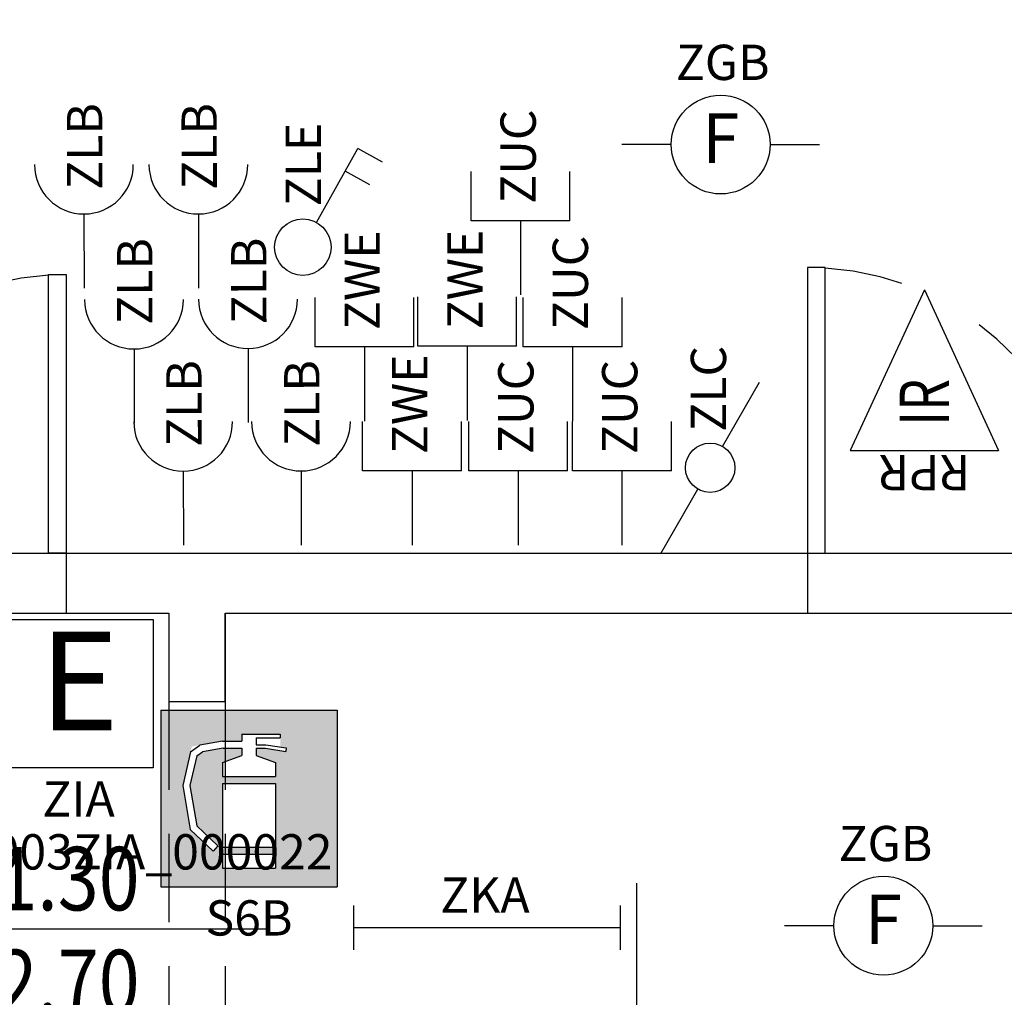
# Model space of a CAD drawing. Units: millimetres. Extents: x 1368.1 to 1413.5, y 881.1 to 914.3.
# Drawn here: x 1387.1 to 1389.9, y 890.8 to 893.6 of the extents above; entities that cross this region are included whole.
import ezdxf
from ezdxf.enums import TextEntityAlignment as Align

# ---------------------------------------------------------------- set-up
doc = ezdxf.new("R2010")
doc.units = ezdxf.units.MM
doc.linetypes.add('HIDDEN', pattern=[0.375, 0.25, -0.125])
doc.linetypes.add('INGOMBRO', pattern=[0.5, 0.25, -0.25])
for name, color, linetype in [('A-Dimensioni porte', 53, 'Continuous'), ('A-Polilinee', 135, 'Continuous'), ('A-Travi', 5, 'HIDDEN'), ('AA-Muri', 150, 'Continuous'), ('AA-Porte', 4, 'Continuous'), ('E- Ausiliari', 6, 'Continuous'), ('E- Cablaggio Strutturato', 111, 'Continuous'), ('E- F.M.', 2, 'Continuous'), ('E- Luce Servizio', 3, 'Continuous'), ('S- Antincendio', 1, 'Continuous')]:
    doc.layers.add(name, color=color, linetype=linetype)
doc.styles.add('ROMANS', font='romans')
doc.styles.add('SIMPLEX', font='SIMPLEX', dxfattribs={"width": 0.75})
doc.styles.get("Standard").update_dxf_attribs({"font": 'txt.shx'})

# ---------------------------------------------------------------- blocks, each defined once
blk = doc.blocks.new('DWG_INFISSO_COD')
blk.add_line((0.5, 0), (-0.5, 0))
at = {"style": 'ROMANS', "width": 0.85}
for tag, p in [('LARGHEZZA', (0, 0.0473)), ('ALTEZZA', (0, -0.2118))]:
    blk.add_attdef(tag, text='', height=0.16, dxfattribs=at).set_placement(p, align=Align.CENTER)
at = {"style": 'ROMANS', "width": 0.85, "flags": 1}
for tag, height, p in [('S.V.', 0.16, (0, -0.4708)), ('S.I.', 0.16, (0, -0.7299)), ('1', 0.128, (0, -0.9371)), ('2', 0.128, (0, -1.1443)), ('3', 0.128, (0, -1.3516)), ('4', 0.128, (0, -1.5588)), ('5', 0.128, (0, -1.7661)), ('6', 0.128, (0, -1.9733))]:
    blk.add_attdef(tag, text='', height=height, dxfattribs=at).set_placement(p, align=Align.CENTER)
blk = doc.blocks.new('ZGB')
for p, q in [((-0.14, 0), (-0.28, 0)), ((0.14, 0), (0.28, 0))]:
    blk.add_line(p, q)
blk.add_circle((0, 0), 0.14)
at = {"style": 'SIMPLEX'}
blk.add_text('F', height=0.14, dxfattribs=at).set_placement((0, 0), align=Align.MIDDLE)
at = {"flags": 9}
for tag in ['YAC_ATTRIBUTE_Modello', 'YAC_BLOCK', 'YAC_BLOCKID', 'YAC_BLOCKCODE', 'YAC_NAME', 'YAC_NAMEB', 'YAC_DESCRIPTION', 'YAC_AZIENDA', 'YAC_DESCRIZIONEAZIENDA', 'YAC_NAMEU', 'YAC_DESCRIZIONEU', 'YAC_UTENTE', 'YAC_CODUTENTE', 'YAC_DESCUTENTE', 'YAC_LEVEL1', 'YAC_LEVEL2', 'YAC_LEVEL3', 'YAC_LEVEL4', 'YAC_LEVEL5', 'YAC_LEVEL1DESC', 'YAC_LEVEL2DESC', 'YAC_LEVEL3DESC', 'YAC_LEVEL4DESC', 'YAC_LEVEL5DESC', 'YAC_POSITION1', 'YAC_POSITION2', 'YAC_POSITION3', 'YAC_POSITION4', 'YAC_POSITION5', 'YAC_ATTRIBUTE_Marca', 'YAC_ATTRIBUTE_Stato', 'YAC_ATTRIBUTE_Note', 'YAC_CODICETOTALE', 'YAC_ATTRIBUTE_LOOP_SENSORE', 'YAC_ATTRIBUTE_FOTO', 'YAC_ATTRIBUTE_MANUTENZIONE_A_CARICO', 'YAC_ATTRIBUTE_N_SENSORE', 'YAC_VANO_CLASSE', 'YAC_ATTRIBUTE_SITE_ID', 'YAC_ATTRIBUTE_BL_ID', 'YAC_ATTRIBUTE_FL_ID', 'YAC_ATTRIBUTE_RM_ID', 'YAC_ATTRIBUTE_X', 'YAC_ATTRIBUTE_Y', 'YAC_ATTRIBUTE_Z']:
    blk.add_attdef(tag, (0, 0), '', height=1, dxfattribs=at)
at = {"style": 'ROMANS', "flags": 8}
blk.add_attdef('YAC_ATTRIBUTE_ACRONIMO', text='', height=0.1, dxfattribs=at).set_placement((0.0058, 0.1829), align=Align.CENTER)
blk = doc.blocks.new('ZKA5')
for p, q in [((-0.378, 0.063), (-0.378, -0.063)), ((0.378, 0.063), (0.378, -0.063)), ((-0.378, 0), (0.378, 0))]:
    blk.add_line(p, q)
at = {"flags": 9}
for tag in ['YAC_ATTRIBUTE_Modello', 'YAC_BLOCK', 'YAC_BLOCKID', 'YAC_BLOCKCODE', 'YAC_NAME', 'YAC_NAMEB', 'YAC_DESCRIPTION', 'YAC_AZIENDA', 'YAC_DESCRIZIONEAZIENDA', 'YAC_NAMEU', 'YAC_DESCRIZIONEU', 'YAC_UTENTE', 'YAC_CODUTENTE', 'YAC_DESCUTENTE', 'YAC_LEVEL1', 'YAC_LEVEL2', 'YAC_LEVEL3', 'YAC_LEVEL4', 'YAC_LEVEL5', 'YAC_LEVEL1DESC', 'YAC_LEVEL2DESC', 'YAC_LEVEL3DESC', 'YAC_LEVEL4DESC', 'YAC_LEVEL5DESC', 'YAC_POSITION1', 'YAC_POSITION2', 'YAC_POSITION3', 'YAC_POSITION4', 'YAC_POSITION5', 'YAC_ATTRIBUTE_Marca', 'YAC_ATTRIBUTE_Stato', 'YAC_ATTRIBUTE_Note', 'YAC_CODICETOTALE', 'YAC_ATTRIBUTE_TIPOLOGIA', 'YAC_ATTRIBUTE_FOTO', 'YAC_ATTRIBUTE_MANUTENZIONE_A_CARICO', 'YAC_VANO_CLASSE', 'YAC_ATTRIBUTE_SITE_ID', 'YAC_ATTRIBUTE_BL_ID', 'YAC_ATTRIBUTE_FL_ID', 'YAC_ATTRIBUTE_RM_ID', 'YAC_ATTRIBUTE_X', 'YAC_ATTRIBUTE_Y', 'YAC_ATTRIBUTE_Z']:
    blk.add_attdef(tag, (0, 0), '', height=1, dxfattribs=at)
at = {"style": 'ROMANS', "flags": 8}
blk.add_attdef('YAC_ATTRIBUTE_ACRONIMO', text='', height=0.1, dxfattribs=at).set_placement((-0.0052, 0.0423), align=Align.CENTER)
blk = doc.blocks.new('ZLC')
for p, q in [((0.035, 0.0606), (0.14, 0.2425)), ((-0.14, -0.2425), (-0.035, -0.0606))]:
    blk.add_line(p, q)
blk.add_circle((0, 0), 0.07)
at = {"style": 'ROMANS', "flags": 8}
blk.add_attdef('YAC_ATTRIBUTE_ACRONIMO', (0.0451, 0.1021), '', height=0.1, rotation=90, dxfattribs=at)
at = {"flags": 9}
for tag in ['YAC_ATTRIBUTE_Modello', 'YAC_BLOCK', 'YAC_BLOCKID', 'YAC_BLOCKCODE', 'YAC_NAME', 'YAC_NAMEB', 'YAC_DESCRIPTION', 'YAC_AZIENDA', 'YAC_DESCRIZIONEAZIENDA', 'YAC_NAMEU', 'YAC_DESCRIZIONEU', 'YAC_UTENTE', 'YAC_CODUTENTE', 'YAC_DESCUTENTE', 'YAC_LEVEL1', 'YAC_LEVEL2', 'YAC_LEVEL3', 'YAC_LEVEL4', 'YAC_LEVEL5', 'YAC_LEVEL1DESC', 'YAC_LEVEL2DESC', 'YAC_LEVEL3DESC', 'YAC_LEVEL4DESC', 'YAC_LEVEL5DESC', 'YAC_POSITION1', 'YAC_POSITION2', 'YAC_POSITION3', 'YAC_POSITION4', 'YAC_POSITION5', 'YAC_ATTRIBUTE_Marca', 'YAC_ATTRIBUTE_Stato', 'YAC_ATTRIBUTE_Note', 'YAC_CODICETOTALE', 'YAC_ATTRIBUTE_FOTO', 'YAC_ATTRIBUTE_MANUTENZIONE_A_CARICO', 'YAC_VANO_CLASSE', 'YAC_ATTRIBUTE_SITE_ID', 'YAC_ATTRIBUTE_BL_ID', 'YAC_ATTRIBUTE_FL_ID', 'YAC_ATTRIBUTE_RM_ID', 'YAC_ATTRIBUTE_X', 'YAC_ATTRIBUTE_Y', 'YAC_ATTRIBUTE_Z']:
    blk.add_attdef(tag, (0, 0), '', height=1, dxfattribs=at)
blk = doc.blocks.new('ZLB')
blk.add_line((0.21, 0), (0, 0))
blk.add_arc((0.35, 0), 0.14, 90, 270)
at = {"flags": 9}
for tag in ['YAC_ATTRIBUTE_Modello', 'YAC_BLOCK', 'YAC_BLOCKID', 'YAC_BLOCKCODE', 'YAC_NAME', 'YAC_NAMEB', 'YAC_DESCRIPTION', 'YAC_AZIENDA', 'YAC_DESCRIZIONEAZIENDA', 'YAC_NAMEU', 'YAC_DESCRIZIONEU', 'YAC_UTENTE', 'YAC_CODUTENTE', 'YAC_DESCUTENTE', 'YAC_LEVEL1', 'YAC_LEVEL2', 'YAC_LEVEL3', 'YAC_LEVEL4', 'YAC_LEVEL5', 'YAC_LEVEL1DESC', 'YAC_LEVEL2DESC', 'YAC_LEVEL3DESC', 'YAC_LEVEL4DESC', 'YAC_LEVEL5DESC', 'YAC_POSITION1', 'YAC_POSITION2', 'YAC_POSITION3', 'YAC_POSITION4', 'YAC_POSITION5', 'YAC_ATTRIBUTE_Marca', 'YAC_ATTRIBUTE_Stato', 'YAC_ATTRIBUTE_Note', 'YAC_CODICETOTALE', 'YAC_ATTRIBUTE_FOTO', 'YAC_ATTRIBUTE_MANUTENZIONE_A_CARICO', 'YAC_VANO_CLASSE', 'YAC_ATTRIBUTE_SITE_ID', 'YAC_ATTRIBUTE_BL_ID', 'YAC_ATTRIBUTE_FL_ID', 'YAC_ATTRIBUTE_RM_ID', 'YAC_ATTRIBUTE_X', 'YAC_ATTRIBUTE_Y', 'YAC_ATTRIBUTE_Z']:
    blk.add_attdef(tag, (0, 0), '', height=1, dxfattribs=at)
at = {"style": 'ROMANS', "flags": 8}
blk.add_attdef('YAC_ATTRIBUTE_ACRONIMO', (0.2784, -0.0523), '', height=0.1, dxfattribs=at)
blk = doc.blocks.new('ZLE')
for p, q in [((0.039, 0.0699), (0.156, 0.2794)), ((0.2258, 0.2404), (0.156, 0.2794)), ((0.1903, 0.1767), (0.1204, 0.2157))]:
    blk.add_line(p, q)
blk.add_circle((0, 0), 0.08)
at = {"style": 'ROMANS', "flags": 8}
blk.add_attdef('YAC_ATTRIBUTE_ACRONIMO', (0.0517, 0.1159), '', height=0.1, rotation=90, dxfattribs=at)
at = {"flags": 9}
for tag in ['YAC_ATTRIBUTE_Modello', 'YAC_BLOCK', 'YAC_BLOCKID', 'YAC_BLOCKCODE', 'YAC_NAME', 'YAC_NAMEB', 'YAC_DESCRIPTION', 'YAC_AZIENDA', 'YAC_DESCRIZIONEAZIENDA', 'YAC_NAMEU', 'YAC_DESCRIZIONEU', 'YAC_UTENTE', 'YAC_CODUTENTE', 'YAC_DESCUTENTE', 'YAC_LEVEL1', 'YAC_LEVEL2', 'YAC_LEVEL3', 'YAC_LEVEL4', 'YAC_LEVEL5', 'YAC_LEVEL1DESC', 'YAC_LEVEL2DESC', 'YAC_LEVEL3DESC', 'YAC_LEVEL4DESC', 'YAC_LEVEL5DESC', 'YAC_POSITION1', 'YAC_POSITION2', 'YAC_POSITION3', 'YAC_POSITION4', 'YAC_POSITION5', 'YAC_ATTRIBUTE_Marca', 'YAC_ATTRIBUTE_Stato', 'YAC_ATTRIBUTE_Note', 'YAC_CODICETOTALE', 'YAC_ATTRIBUTE_FOTO', 'YAC_ATTRIBUTE_MANUTENZIONE_A_CARICO', 'YAC_VANO_CLASSE', 'YAC_ATTRIBUTE_SITE_ID', 'YAC_ATTRIBUTE_BL_ID', 'YAC_ATTRIBUTE_FL_ID', 'YAC_ATTRIBUTE_RM_ID', 'YAC_ATTRIBUTE_X', 'YAC_ATTRIBUTE_Y', 'YAC_ATTRIBUTE_Z']:
    blk.add_attdef(tag, (0, 0), '', height=1, dxfattribs=at)
blk = doc.blocks.new('ZWE')
for p, q in [((0.21, 0.14), (0.35, 0.14)), ((0.21, -0.14), (0.21, 0.14)), ((0.21, 0), (0, 0)), ((0.21, -0.14), (0.35, -0.14))]:
    blk.add_line(p, q)
at = {"flags": 9}
for tag in ['YAC_ATTRIBUTE_Modello', 'YAC_BLOCK', 'YAC_BLOCKID', 'YAC_BLOCKCODE', 'YAC_NAME', 'YAC_NAMEB', 'YAC_DESCRIPTION', 'YAC_AZIENDA', 'YAC_DESCRIZIONEAZIENDA', 'YAC_NAMEU', 'YAC_DESCRIZIONEU', 'YAC_UTENTE', 'YAC_CODUTENTE', 'YAC_DESCUTENTE', 'YAC_LEVEL1', 'YAC_LEVEL2', 'YAC_LEVEL3', 'YAC_LEVEL4', 'YAC_LEVEL5', 'YAC_LEVEL1DESC', 'YAC_LEVEL2DESC', 'YAC_LEVEL3DESC', 'YAC_LEVEL4DESC', 'YAC_LEVEL5DESC', 'YAC_POSITION1', 'YAC_POSITION2', 'YAC_POSITION3', 'YAC_POSITION4', 'YAC_POSITION5', 'YAC_ATTRIBUTE_Marca', 'YAC_ATTRIBUTE_Stato', 'YAC_ATTRIBUTE_Note', 'YAC_CODICETOTALE', 'YAC_ATTRIBUTE_FOTO', 'YAC_ATTRIBUTE_MANUTENZIONE_A_CARICO', 'YAC_VANO_CLASSE', 'YAC_ATTRIBUTE_SITE_ID', 'YAC_ATTRIBUTE_BL_ID', 'YAC_ATTRIBUTE_FL_ID', 'YAC_ATTRIBUTE_RM_ID', 'YAC_ATTRIBUTE_X', 'YAC_ATTRIBUTE_Y', 'YAC_ATTRIBUTE_Z']:
    blk.add_attdef(tag, (0, 0), '', height=1, dxfattribs=at)
at = {"style": 'ROMANS', "flags": 8}
blk.add_attdef('YAC_ATTRIBUTE_ACRONIMO', (0.2579, -0.0435), '', height=0.1, dxfattribs=at)
blk = doc.blocks.new('ZUC')
for p, q in [((0.21, 0.14), (0.35, 0.14)), ((0.21, -0.14), (0.21, 0.14)), ((0.21, 0), (0, 0)), ((0.21, -0.14), (0.35, -0.14))]:
    blk.add_line(p, q)
at = {"flags": 9}
for tag in ['YAC_ATTRIBUTE_Modello', 'YAC_BLOCK', 'YAC_BLOCKID', 'YAC_BLOCKCODE', 'YAC_NAME', 'YAC_NAMEB', 'YAC_DESCRIPTION', 'YAC_AZIENDA', 'YAC_DESCRIZIONEAZIENDA', 'YAC_NAMEU', 'YAC_DESCRIZIONEU', 'YAC_UTENTE', 'YAC_CODUTENTE', 'YAC_DESCUTENTE', 'YAC_LEVEL1', 'YAC_LEVEL2', 'YAC_LEVEL3', 'YAC_LEVEL4', 'YAC_LEVEL5', 'YAC_LEVEL1DESC', 'YAC_LEVEL2DESC', 'YAC_LEVEL3DESC', 'YAC_LEVEL4DESC', 'YAC_LEVEL5DESC', 'YAC_POSITION1', 'YAC_POSITION2', 'YAC_POSITION3', 'YAC_POSITION4', 'YAC_POSITION5', 'YAC_ATTRIBUTE_Marca', 'YAC_ATTRIBUTE_Stato', 'YAC_ATTRIBUTE_Note', 'YAC_CODICETOTALE', 'YAC_ATTRIBUTE_FOTO', 'YAC_ATTRIBUTE_MANUTENZIONE_A_CARICO', 'YAC_VANO_CLASSE', 'YAC_ATTRIBUTE_SITE_ID', 'YAC_ATTRIBUTE_BL_ID', 'YAC_ATTRIBUTE_FL_ID', 'YAC_ATTRIBUTE_RM_ID', 'YAC_ATTRIBUTE_X', 'YAC_ATTRIBUTE_Y', 'YAC_ATTRIBUTE_Z']:
    blk.add_attdef(tag, (0, 0), '', height=1, dxfattribs=at)
at = {"style": 'ROMANS', "flags": 8}
blk.add_attdef('YAC_ATTRIBUTE_ACRONIMO', (0.2579, -0.0435), '', height=0.1, dxfattribs=at)
blk = doc.blocks.new('ZIA')
for p, q in [((-0.21, 0.42), (0.21, 0.42)), ((-0.21, 0), (-0.21, 0.42)), ((0.21, 0.42), (0.21, 0)), ((0.21, 0), (-0.21, 0))]:
    blk.add_line(p, q)
at = {"style": 'SIMPLEX'}
blk.add_text('E', height=0.28, dxfattribs=at).set_placement((0, 0.21), align=Align.MIDDLE)
at = {"flags": 9}
for tag in ['YAC_BLOCK', 'YAC_BLOCKID', 'YAC_BLOCKCODE', 'YAC_NAME', 'YAC_NAMEB', 'YAC_DESCRIPTION', 'YAC_AZIENDA', 'YAC_DESCRIZIONEAZIENDA', 'YAC_NAMEU', 'YAC_DESCRIZIONEU', 'YAC_UTENTE', 'YAC_CODUTENTE', 'YAC_DESCUTENTE', 'YAC_LEVEL1', 'YAC_LEVEL2', 'YAC_LEVEL3', 'YAC_LEVEL4', 'YAC_LEVEL5', 'YAC_LEVEL1DESC', 'YAC_LEVEL2DESC', 'YAC_LEVEL3DESC', 'YAC_LEVEL4DESC', 'YAC_LEVEL5DESC', 'YAC_POSITION1', 'YAC_POSITION2', 'YAC_POSITION3', 'YAC_POSITION4', 'YAC_POSITION5', 'YAC_ATTRIBUTE_Stato', 'YAC_ATTRIBUTE_Note', 'YAC_ATTRIBUTE_CLASSE_INCENDIO', 'YAC_ATTRIBUTE_TIPOLOGIA', 'YAC_ATTRIBUTE_FOTO', 'YAC_ATTRIBUTE_MANUTENZIONE_A_CARICO', 'YAC_ATTRIBUTE_N_PRESIDIO_SE_PRESENTE', 'YAC_ATTRIBUTE_CAPACITA_KG', 'YAC_VANO_CLASSE', 'YAC_ATTRIBUTE_SITE_ID', 'YAC_ATTRIBUTE_BL_ID', 'YAC_ATTRIBUTE_FL_ID', 'YAC_ATTRIBUTE_RM_ID', 'YAC_ATTRIBUTE_X', 'YAC_ATTRIBUTE_Y', 'YAC_ATTRIBUTE_Z']:
    blk.add_attdef(tag, (0, 0), '', height=1, dxfattribs=at)
at = {"style": 'ROMANS', "flags": 8}
for tag, p in [('YAC_ATTRIBUTE_ACRONIMO', (-0.0015, -0.138)), ('YAC_CODICETOTALE', (-0.0015, -0.288))]:
    blk.add_attdef(tag, text='', height=0.1, dxfattribs=at).set_placement(p, align=Align.CENTER)
blk = doc.blocks.new('S6B')
h = blk.add_hatch(color=20)
h.paths.add_polyline_path([(0.25, 0.5), (-0.25, 0.5), (-0.25, 0), (0.25, 0)])
h.paths.add_polyline_path([(0.075, 0.1123), (-0.075, 0.1123), (-0.075, 0.2923), (0.075, 0.2923)], flags=16)
h.paths.add_polyline_path([(0.075, 0.3123), (-0.075, 0.3123), (-0.075, 0.3523), (-0.02, 0.3723), (-0.02, 0.3923), (-0.0733, 0.3923), (-0.1314, 0.3825), (-0.1479, 0.3705), (-0.1675, 0.2866), (-0.1478, 0.1725), (-0.088, 0.1155), (-0.1018, 0.101), (-0.1664, 0.1626), (-0.1879, 0.2872), (-0.1621, 0.3975), (-0.075, 0.4123), (-0.02, 0.4123), (-0.02, 0.4323), (0.0883, 0.4323), (0.0883, 0.3962), (0.1056, 0.3936), (0.1041, 0.3837), (0.0467, 0.3923), (0.02, 0.3923), (0.02, 0.3723), (0.075, 0.3523)], flags=16)
h.paths.add_polyline_path([(0.075, 0.0923), (0.075, 0.0523), (-0.075, 0.0523), (-0.075, 0.0923)], flags=16)
at = {"color": 7, "linetype": 'ByBlock'}
for p, q in [((-0.25, 0.5), (-0.25, 0)), ((-0.25, 0.5), (0.25, 0.5)), ((0.25, 0.5), (0.25, 0)), ((-0.02, 0.4323), (0.0883, 0.4323)), ((-0.02, 0.4323), (-0.02, 0.4123)), ((0.02, 0.4223), (0.0883, 0.4223)), ((0.02, 0.4223), (0.02, 0.4023)), ((0.0883, 0.4323), (0.0883, 0.4223)), ((-0.1657, 0.3823), (-0.1394, 0.4014)), ((-0.075, 0.4123), (-0.1394, 0.4014)), ((-0.0733, 0.3923), (-0.1314, 0.3825)), ((-0.075, 0.4123), (-0.02, 0.4123)), ((-0.0733, 0.3923), (-0.02, 0.3923)), ((-0.02, 0.3923), (-0.02, 0.3723)), ((0.02, 0.4023), (0.0475, 0.4023)), ((0.02, 0.3923), (0.02, 0.3723)), ((0.02, 0.3923), (0.0467, 0.3923)), ((0.0467, 0.3923), (0.1041, 0.3837)), ((0.0475, 0.4023), (0.1056, 0.3936)), ((0.1056, 0.3936), (0.1041, 0.3837)), ((-0.1657, 0.3823), (-0.1879, 0.2872)), ((-0.1479, 0.3705), (-0.1675, 0.2866)), ((-0.1479, 0.3705), (-0.1314, 0.3825)), ((-0.075, 0.3523), (-0.02, 0.3723)), ((0.02, 0.3723), (0.075, 0.3523)), ((-0.075, 0.3523), (-0.075, 0.3123)), ((0.075, 0.3523), (0.075, 0.3123)), ((-0.075, 0.3123), (0.075, 0.3123)), ((-0.1879, 0.2872), (-0.1664, 0.1626)), ((-0.1675, 0.2866), (-0.1478, 0.1725)), ((-0.075, 0.2923), (-0.075, 0.1123)), ((-0.075, 0.2923), (0.075, 0.2923)), ((0.075, 0.2923), (0.075, 0.1123)), ((-0.1478, 0.1725), (-0.088, 0.1155)), ((-0.1664, 0.1626), (-0.1018, 0.101)), ((-0.088, 0.1155), (-0.1018, 0.101)), ((-0.075, 0.1123), (0.075, 0.1123)), ((-0.075, 0.0923), (0.075, 0.0923)), ((-0.075, 0.0923), (-0.075, 0.0523)), ((0.075, 0.0923), (0.075, 0.0523)), ((-0.075, 0.0523), (0.075, 0.0523)), ((-0.25, 0), (0.25, 0))]:
    blk.add_line(p, q, dxfattribs=at)
at = {"flags": 9}
for tag in ['YAC_ATTRIBUTE_Modello', 'YAC_BLOCK', 'YAC_BLOCKID', 'YAC_BLOCKCODE', 'YAC_NAME', 'YAC_NAMEB', 'YAC_DESCRIPTION', 'YAC_AZIENDA', 'YAC_DESCRIZIONEAZIENDA', 'YAC_NAMEU', 'YAC_DESCRIZIONEU', 'YAC_UTENTE', 'YAC_CODUTENTE', 'YAC_DESCUTENTE', 'YAC_LEVEL1', 'YAC_LEVEL2', 'YAC_LEVEL3', 'YAC_LEVEL4', 'YAC_LEVEL5', 'YAC_LEVEL1DESC', 'YAC_LEVEL2DESC', 'YAC_LEVEL3DESC', 'YAC_LEVEL4DESC', 'YAC_LEVEL5DESC', 'YAC_POSITION1', 'YAC_POSITION2', 'YAC_POSITION3', 'YAC_POSITION4', 'YAC_POSITION5', 'YAC_ATTRIBUTE_Marca', 'YAC_ATTRIBUTE_Stato', 'YAC_ATTRIBUTE_Note', 'YAC_CODICETOTALE', 'YAC_ATTRIBUTE_FOTO', 'YAC_ATTRIBUTE_MANUTENZIONE_A_CARICO', 'YAC_VANO_CLASSE', 'YAC_ATTRIBUTE_SITE_ID', 'YAC_ATTRIBUTE_BL_ID', 'YAC_ATTRIBUTE_FL_ID', 'YAC_ATTRIBUTE_RM_ID', 'YAC_ATTRIBUTE_X', 'YAC_ATTRIBUTE_Y', 'YAC_ATTRIBUTE_Z']:
    blk.add_attdef(tag, (0, 0), '', height=1, dxfattribs=at)
at = {"style": 'ROMANS', "flags": 8}
blk.add_attdef('YAC_ATTRIBUTE_ACRONIMO', text='', height=0.1, dxfattribs=at).set_placement((0, -0.1382), align=Align.CENTER)
blk = doc.blocks.new('RPR')
at = {"color": 0, "linetype": 'ByBlock'}
for p, q in [((0, 0.21), (0, -0.21)), ((0.455, 0), (0, 0.21)), ((0.455, 0), (0, -0.21))]:
    blk.add_line(p, q, dxfattribs=at)
at = {"color": 0, "linetype": 'ByBlock', "style": 'SIMPLEX', "width": 0.75}
blk.add_text('IR', height=0.14, dxfattribs=at).set_placement((0.07, -0.07))
at = {"flags": 9}
for tag in ['YAC_ATTRIBUTE_Modello', 'YAC_BLOCK', 'YAC_BLOCKID', 'YAC_BLOCKCODE', 'YAC_NAME', 'YAC_NAMEB', 'YAC_DESCRIPTION', 'YAC_AZIENDA', 'YAC_DESCRIZIONEAZIENDA', 'YAC_NAMEU', 'YAC_DESCRIZIONEU', 'YAC_UTENTE', 'YAC_CODUTENTE', 'YAC_DESCUTENTE', 'YAC_LEVEL1', 'YAC_LEVEL2', 'YAC_LEVEL3', 'YAC_LEVEL4', 'YAC_LEVEL5', 'YAC_LEVEL1DESC', 'YAC_LEVEL2DESC', 'YAC_LEVEL3DESC', 'YAC_LEVEL4DESC', 'YAC_LEVEL5DESC', 'YAC_POSITION1', 'YAC_POSITION2', 'YAC_POSITION3', 'YAC_POSITION4', 'YAC_POSITION5', 'YAC_ATTRIBUTE_Marca', 'YAC_ATTRIBUTE_Stato', 'YAC_ATTRIBUTE_Note', 'YAC_CODICETOTALE', 'YAC_ATTRIBUTE_FOTO', 'YAC_ATTRIBUTE_MANUTENZIONE_A_CARICO', 'YAC_ATTRIBUTE_SITE_ID', 'YAC_ATTRIBUTE_BL_ID', 'YAC_ATTRIBUTE_FL_ID', 'YAC_ATTRIBUTE_RM_ID', 'YAC_ATTRIBUTE_X', 'YAC_ATTRIBUTE_Y', 'YAC_ATTRIBUTE_Z']:
    blk.add_attdef(tag, (0, 0), '', height=1, dxfattribs=at)
at = {"style": 'ROMANS', "flags": 8}
blk.add_attdef('YAC_ATTRIBUTE_ACRONIMO', text='', height=0.1, rotation=90, dxfattribs=at).set_placement((-0.013, 0), align=Align.CENTER)
at = {"layer": 'E- F.M.', "flags": 9}
blk.add_attdef('YAC_VANO_CLASSE', (0, 0), '', height=1, dxfattribs=at)

msp = doc.modelspace()

# ---------------------------------------------------------------- linework, layer by layer
at = {"layer": 'A-Polilinee'}
for points in [[(1386.22, 896.2203), (1386.22, 892.0603), (1391.22, 892.0603), (1391.22, 894.5603), (1389.54, 894.5603), (1389.54, 896.2203)], [(1391.21, 891.8903), (1391.2105, 890.1103), (1387.6705, 890.1103), (1387.6705, 890.3403), (1387.5105, 890.3403), (1387.5105, 890.1103), (1374.1205, 890.1103), (1374.1205, 890.2403), (1373.9305, 890.2403), (1373.9305, 891.8903), (1378.3905, 891.8903), (1379.6805, 891.8903), (1382.5405, 891.8903), (1383.9705, 891.8903), (1386.6276, 891.8903), (1387.5105, 891.8903), (1387.5105, 891.6403), (1387.6705, 891.6403), (1387.6705, 891.8903), (1389.3205, 891.8903), (1390.9405, 891.8903)]]:
    msp.add_lwpolyline(points, close=True, dxfattribs=at)
at = {"layer": 'A-Travi'}
for p, q in [((1387.5105, 891.6403), (1387.5105, 890.3403)), ((1387.6705, 891.6403), (1387.6705, 890.3403))]:
    msp.add_line(p, q, dxfattribs=at)
at = {"layer": 'AA-Muri', "color": 150, "linetype": 'ByBlock'}
for p, q in [((1387.22, 892.0603), (1387.22, 891.8903)), ((1389.3205, 892.0603), (1389.3205, 891.8903))]:
    msp.add_line(p, q, dxfattribs=at)
at = {"layer": 'AA-Muri'}
for p, q in [((1387.22, 892.0603), (1389.3205, 892.0603)), ((1387.22, 891.8903), (1387.5105, 891.8903)), ((1387.5105, 891.8903), (1387.5105, 891.6403)), ((1387.6705, 891.8903), (1387.6705, 891.6403)), ((1387.6705, 891.8903), (1389.3205, 891.8903)), ((1387.5105, 891.6403), (1387.6705, 891.6403))]:
    msp.add_line(p, q, dxfattribs=at)
at = {"layer": 'AA-Porte'}
for points in [[(1389.3705, 892.0603), (1389.3705, 892.8703), (1389.3205, 892.8703), (1389.3205, 892.0603)], [(1387.17, 892.0603), (1387.17, 892.8503), (1387.22, 892.8503), (1387.22, 892.0603)]]:
    msp.add_lwpolyline(points, close=True, dxfattribs=at)
at = {"layer": 'AA-Porte', "linetype": 'INGOMBRO'}
for centre, radius, start, end in [((1389.3205, 892.0603), 0.81, 360, 86.4677), ((1387.2187, 892.0514), 0.7987, 93.4853, 179.3684)]:
    msp.add_arc(centre, radius, start, end, dxfattribs=at)

# ---------------------------------------------------------------- block references
at = {"layer": 'A-Dimensioni porte', "xscale": 1.125, "yscale": 1.125, "zscale": 1.125}
msp.add_blockref('DWG_INFISSO_COD', (1387.2253, 890.9953), dxfattribs=at).add_auto_attribs({'LARGHEZZA': '1.30', 'ALTEZZA': '2.70'})
at = {"layer": 'A-Dimensioni porte', "xscale": 1.125, "yscale": 1.125, "zscale": 1.125, "rotation": 89.99999999999977}
msp.add_blockref('DWG_INFISSO_COD', (1388.8355, 890.5628), dxfattribs=at).add_auto_attribs({'LARGHEZZA': '0.79', 'ALTEZZA': '1.97'})
at = {"layer": 'E- Ausiliari'}
ref = msp.add_blockref('ZUC', (1388.507, 892.7925), dxfattribs=dict(at, rotation=89.99999999999977))
ref.add_attrib('YAC_ATTRIBUTE_ACRONIMO', 'ZUC', (1388.5505, 893.0504), dxfattribs={"layer": '0', "height": 0.1, "rotation": 90, "style": 'ROMANS'})
ref = msp.add_blockref('ZUC', (1388.6548, 892.435), dxfattribs=dict(at, rotation=89.99999999999977))
ref.add_attrib('YAC_ATTRIBUTE_ACRONIMO', 'ZUC', (1388.6983, 892.6929), dxfattribs={"layer": '0', "height": 0.1, "rotation": 90, "style": 'ROMANS'})
ref = msp.add_blockref('RPR', (1389.6516, 892.3518), dxfattribs=dict(at, rotation=89.99999999999993))
ref.add_attrib('YAC_ATTRIBUTE_ACRONIMO', 'RPR', dxfattribs={"layer": '0', "height": 0.1, "rotation": 180, "style": 'ROMANS'}).set_placement((1389.6516, 892.3389), align=Align.CENTER)
ref = msp.add_blockref('ZUC', (1388.5004, 892.0836), dxfattribs=dict(at, rotation=89.99999999999977))
ref.add_attrib('YAC_ATTRIBUTE_ACRONIMO', 'ZUC', (1388.5439, 892.3415), dxfattribs={"layer": '0', "height": 0.1, "rotation": 90, "style": 'ROMANS'})
ref = msp.add_blockref('ZUC', (1388.7947, 892.0836), dxfattribs=dict(at, rotation=89.99999999999977))
ref.add_attrib('YAC_ATTRIBUTE_ACRONIMO', 'ZUC', (1388.8382, 892.3415), dxfattribs={"layer": '0', "height": 0.1, "rotation": 90, "style": 'ROMANS'})
at = {"layer": 'E- Cablaggio Strutturato'}
ref = msp.add_blockref('ZWE', (1388.0651, 892.435), dxfattribs=dict(at, rotation=89.99999999999977))
ref.add_attrib('YAC_ATTRIBUTE_ACRONIMO', 'ZWE', (1388.1086, 892.6929), dxfattribs={"layer": '0', "height": 0.1, "rotation": 90, "style": 'ROMANS'})
ref = msp.add_blockref('ZWE', (1388.3563, 892.437), dxfattribs=dict(at, rotation=89.99999999999977))
ref.add_attrib('YAC_ATTRIBUTE_ACRONIMO', 'ZWE', (1388.3998, 892.6949), dxfattribs={"layer": '0', "height": 0.1, "rotation": 90, "style": 'ROMANS'})
ref = msp.add_blockref('ZWE', (1388.1998, 892.0836), dxfattribs=dict(at, rotation=89.99999999999977))
ref.add_attrib('YAC_ATTRIBUTE_ACRONIMO', 'ZWE', (1388.2433, 892.3415), dxfattribs={"layer": '0', "height": 0.1, "rotation": 90, "style": 'ROMANS'})
at = {"layer": 'E- F.M.'}
ref = msp.add_blockref('ZLB', (1387.2708, 892.8118), dxfattribs=dict(at, rotation=90.0861836847054))
ref.add_attrib('YAC_ATTRIBUTE_ACRONIMO', 'ZLB', (1387.3226, 893.0903), dxfattribs={"layer": '0', "height": 0.1, "rotation": 90.0862, "style": 'ROMANS'})
ref = msp.add_blockref('ZLB', (1387.5952, 892.8118), dxfattribs=dict(at, rotation=90.0861836847054))
ref.add_attrib('YAC_ATTRIBUTE_ACRONIMO', 'ZLB', (1387.647, 893.0903), dxfattribs={"layer": '0', "height": 0.1, "rotation": 90.0862, "style": 'ROMANS'})
ref = msp.add_blockref('ZLE', (1387.8905, 892.9277), dxfattribs=dict(at, rotation=0.08618368470556508))
ref.add_attrib('YAC_ATTRIBUTE_ACRONIMO', 'ZLE', (1387.9421, 893.0437), dxfattribs={"layer": '0', "height": 0.1, "rotation": 90.0862, "style": 'ROMANS'})
ref = msp.add_blockref('ZLB', (1387.4126, 892.4293), dxfattribs=dict(at, rotation=90.0861836847054))
ref.add_attrib('YAC_ATTRIBUTE_ACRONIMO', 'ZLB', (1387.4645, 892.7078), dxfattribs={"layer": '0', "height": 0.1, "rotation": 90.0862, "style": 'ROMANS'})
ref = msp.add_blockref('ZLB', (1387.7357, 892.4306), dxfattribs=dict(at, rotation=90.0861836847054))
ref.add_attrib('YAC_ATTRIBUTE_ACRONIMO', 'ZLB', (1387.7876, 892.7091), dxfattribs={"layer": '0', "height": 0.1, "rotation": 90.0862, "style": 'ROMANS'})
ref = msp.add_blockref('ZLC', (1389.0445, 892.3027), dxfattribs=at)
ref.add_attrib('YAC_ATTRIBUTE_ACRONIMO', 'ZLC', (1389.0896, 892.4049), dxfattribs={"layer": '0', "height": 0.1, "rotation": 90, "style": 'ROMANS'})
ref = msp.add_blockref('ZLB', (1387.552, 892.0834), dxfattribs=dict(at, rotation=90.08618368470539))
ref.add_attrib('YAC_ATTRIBUTE_ACRONIMO', 'ZLB', (1387.6039, 892.3619), dxfattribs={"layer": '0', "height": 0.1, "rotation": 90.0862, "style": 'ROMANS'})
ref = msp.add_blockref('ZLB', (1387.8859, 892.0836), dxfattribs=dict(at, rotation=90.08618368470539))
ref.add_attrib('YAC_ATTRIBUTE_ACRONIMO', 'ZLB', (1387.9378, 892.362), dxfattribs={"layer": '0', "height": 0.1, "rotation": 90.0862, "style": 'ROMANS'})
at = {"layer": 'E- Luce Servizio'}
ref = msp.add_blockref('ZKA5', (1388.4117, 890.9996), dxfattribs=at)
ref.add_attrib('YAC_ATTRIBUTE_ACRONIMO', 'ZKA', dxfattribs={"layer": '0', "height": 0.1, "style": 'ROMANS'}).set_placement((1388.4065, 891.0419), align=Align.CENTER)
at = {"layer": 'S- Antincendio'}
ref = msp.add_blockref('ZGB', (1389.0743, 893.2186), dxfattribs=at)
ref.add_attrib('YAC_ATTRIBUTE_ACRONIMO', 'ZGB', dxfattribs={"layer": '0', "height": 0.1, "style": 'ROMANS'}).set_placement((1389.0801, 893.4015), align=Align.CENTER)
msp.add_blockref('ZIA', (1387.2566, 891.4524), dxfattribs=at).add_auto_attribs({'YAC_ATTRIBUTE_ACRONIMO': 'ZIA', 'YAC_CODICETOTALE': '061P3C003ZIA_000022'})
ref = msp.add_blockref('S6B', (1387.7381, 891.1155), dxfattribs=at)
ref.add_attrib('YAC_ATTRIBUTE_ACRONIMO', 'S6B', dxfattribs={"layer": '0', "height": 0.1, "style": 'ROMANS'}).set_placement((1387.7381, 890.9772), align=Align.CENTER)
ref = msp.add_blockref('ZGB', (1389.5353, 891.0051), dxfattribs=at)
ref.add_attrib('YAC_ATTRIBUTE_ACRONIMO', 'ZGB', dxfattribs={"layer": '0', "height": 0.1, "style": 'ROMANS'}).set_placement((1389.5411, 891.188), align=Align.CENTER)

doc.saveas('drawing.dxf')
